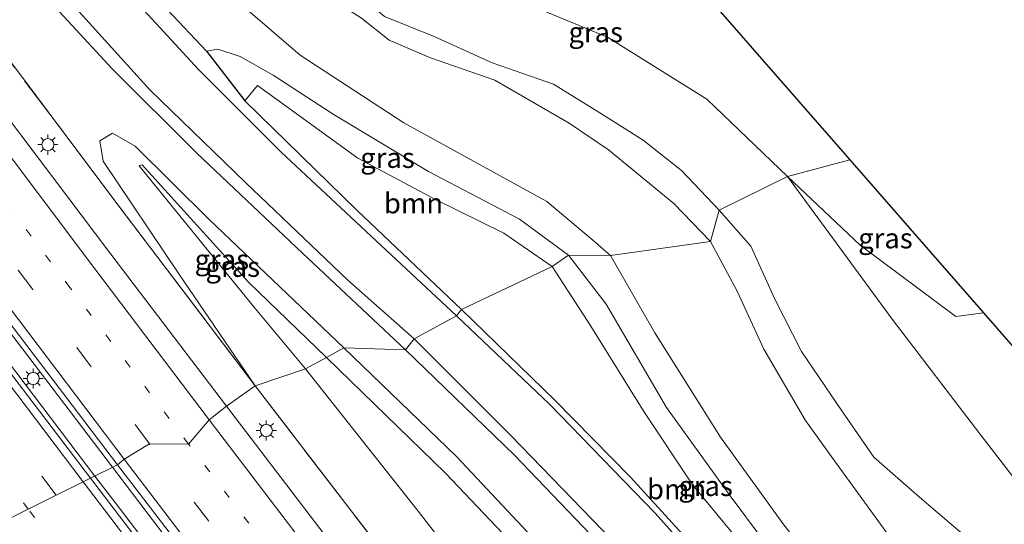
# Model space of a CAD drawing. Units: metres. Extents: x 179997 to 189053, y 418748 to 425001.
# Drawn here: x 182747 to 182869, y 423913 to 423975 of the extents above; entities that cross this region are included whole.
import ezdxf
from ezdxf.enums import TextEntityAlignment as Align

# ---------------------------------------------------------------- set-up
doc = ezdxf.new("R2010")
doc.units = ezdxf.units.M
for name, pattern in [('IE-TERREINAFSCHEIDING', [10, 8, -2]), ('VW-1-3_STREEP', [4, 1, -3]), ('VW-3-9_STREEP', [12, 3, -9])]:
    doc.linetypes.add(name, pattern=pattern)
doc.layers.get('0').update_dxf_attribs({"lineweight": 25})
for name, color, linetype, lineweight in [('B-ME-BV-GELEIDECONSTRUCTIE-GELEIDERAIL-L-B1', 213, 'BV-GELEIDERAIL', 18), ('B-ME-GR-BOOM-GV-B6', 93, 'Continuous', 18), ('B-ME-GW-KRUINLIJN-L-B1', 93, 'Continuous', 18), ('B-ME-GW-TEENLIJN-L-B1', 93, 'Continuous', 18), ('B-ME-IE-GRASLAND-GV-B6', 93, 'Continuous', 18), ('B-ME-IE-HULPGEOMETRIE-L-B1', 53, 'Continuous', 18), ('B-ME-IE-MEUBILAIR_WEGMEUBILAIR-LICHTMAST-S-B1', 8, 'Continuous', 18), ('B-ME-IE-TERREINAFSCHEIDING-RASTERHEKWERK-L-B1', 8, 'IE-TERREINAFSCHEIDING', 18), ('B-ME-OG-WATER-GV-B6', 153, 'Continuous', 18), ('B-ME-VH-VERH_SOORT-BITUMEN-GV-B6', 8, 'IE-TERREINAFSCHEIDING-NATUURLIJK-HOUTWAL', 18), ('B-ME-VW-MARKERING-13STREEP-045-L-B1', 255, 'VW-1-3_STREEP', 18), ('B-ME-VW-MARKERING-39STREEP-015-L-B1', 255, 'VW-3-9_STREEP', 18), ('B-ME-VW-MARKERING-STREEP-015-L-B1', 7, 'Continuous', 18)]:
    doc.layers.add(name, color=color, linetype=linetype, lineweight=lineweight)
doc.layers.add('B-ME-GW-INSTEEKWATERGANG-L-B1', color=10, linetype='Continuous')
doc.layers.add('B-ME-KG-KADASTRAAL-OPNAMEDTMGRENS-L-B1', color=10, linetype='Continuous')
doc.styles.add('NLCS-ISO', font='NLCS-ISO.TTF')
doc.linetypes.add('BV-GELEIDERAIL', pattern='A,10,-3,[108,NLCS.SHX,S=1,R=0,X=0,Y=0],-3', length=16)
doc.linetypes.add('IE-TERREINAFSCHEIDING-NATUURLIJK-HOUTWAL', pattern='A,7,-1.5,[67,NLCS.SHX,S=0.75,R=45,X=0,Y=0],-1.5,7,-1.5,[70,NLCS.SHX,S=0.75,R=0,X=0,Y=0],-1.5', length=20)

# ---------------------------------------------------------------- blocks, each defined once
blk = doc.blocks.new('lantaarnpaal')
for p, q in [((0, 0.75), (0, 1.25)), ((-0.75, 0), (-1.25, 0)), ((-0.88, 0.88), (-0.53, 0.53)), ((0.53, 0.53), (0.88, 0.88)), ((0.75, 0), (1.25, 0)), ((-0.53, -0.53), (-0.88, -0.88)), ((0, -0.75), (0, -1.25)), ((0.53, -0.53), (0.88, -0.88))]:
    blk.add_line(p, q)
blk.add_circle((0, 0), 0.75)

msp = doc.modelspace()

# ---------------------------------------------------------------- linework, layer by layer
at = {"layer": 'B-ME-BV-GELEIDECONSTRUCTIE-GELEIDERAIL-L-B1'}
for p, q in [((182758.722, 423919.857, 9.733), (182744.101, 423939.092, 9.742)), ((182756.557, 423918.779, 9.762), (182741.436, 423938.674, 9.788)), ((182774.036, 423899.877, 9.735), (182758.722, 423919.857, 9.733)), ((182759.184, 423915.323, 9.758), (182756.557, 423918.779, 9.762)), ((182772.912, 423897.425, 9.748), (182759.184, 423915.323, 9.758))]:
    msp.add_line(p, q, dxfattribs=at)
at = {"layer": 'B-ME-GR-BOOM-GV-B6'}
for points in [[(182789.659, 423975.573, 10.283), (182793.107, 423972.876, 10.295), (182798.21, 423970.658, 10.335), (182806.225, 423967.883, 10.432), (182815.426, 423962.559, 10.48), (182820.338, 423959.263, 10.517), (182828.433, 423952.593, 10.61), (182832.983, 423947.877, 10.589), (182820.57, 423946.138, 8.163), (182818.39, 423948.063, 8.137), (182812.672, 423952.837, 8.171), (182794.933, 423962.581, 8.222), (182782.038, 423971.002, 8.005), (182767.693, 423983.376, 7.847)], [(182809.164, 423977.788, 7.698), (182820.223, 423973.246, 8.086), (182832.541, 423965.556, 8.261), (182842.561, 423955.924, 8.312)], [(182792.516, 423975.791, 9.976), (182798.678, 423973.319, 10), (182805.878, 423970.042, 10.057), (182813.483, 423967.402, 10.186), (182819.255, 423963.824, 10.388), (182824.625, 423960.433, 10.472), (182829.388, 423956.697, 10.476), (182834.091, 423951.75, 10.561), (182832.983, 423947.877, 10.589), (182828.433, 423952.593, 10.61), (182820.338, 423959.263, 10.517), (182815.426, 423962.559, 10.48), (182806.225, 423967.883, 10.432), (182798.21, 423970.658, 10.335), (182793.107, 423972.876, 10.295), (182789.659, 423975.573, 10.283)], [(182842.561, 423955.924, 8.312), (182834.091, 423951.75, 10.561), (182829.388, 423956.697, 10.476), (182824.625, 423960.433, 10.472), (182819.255, 423963.824, 10.388), (182813.483, 423967.402, 10.186), (182805.878, 423970.042, 10.057), (182798.678, 423973.319, 10), (182792.516, 423975.791, 9.976)], [(182813.345, 423944.765, 7.122), (182802.073, 423939.44, 7.161), (182789.086, 423951.763, 7.22), (182775.149, 423965.35, 7.186), (182776.757, 423967.246, 7.186), (182789.2, 423958.23, 7.186), (182798.751, 423953.114, 7.152), (182807.34, 423948.908, 7.131), (182813.345, 423944.765, 7.122)], [(182869.739, 423908.296, 10.343), (182865.485, 423910.587, 10.497), (182858.936, 423916.136, 10.464), (182853.282, 423921.11, 10.476), (182849.294, 423926.855, 10.739), (182844.312, 423934.214, 10.658), (182840.989, 423940.723, 10.638), (182837.983, 423947.298, 10.638), (182834.091, 423951.75, 10.561), (182842.561, 423955.924, 8.312)], [(182842.561, 423955.924, 8.312), (182851.596, 423947.416, 8.314), (182863.458, 423938.553, 7.651), (182866.876, 423939.021, 7.329), (182878.768, 423925.4, 7.617)], [(182874.706, 423913.309, 9.023), (182866.46, 423924.029, 8.135), (182855.539, 423938.221, 8.063), (182842.561, 423955.924, 8.312)], [(182842.561, 423955.924, 8.312), (182855.539, 423938.221, 8.063), (182866.46, 423924.029, 8.135), (182874.706, 423913.309, 9.023)], [(182874.712, 423885.19, 10.303), (182868.548, 423894.027, 10.214), (182866.545, 423896.55, 10.205), (182862.278, 423901.926, 10.186), (182855.63, 423910.699, 10.194), (182850.572, 423917.659, 10.4), (182848.38, 423920.675, 10.489), (182844.799, 423925.671, 10.569), (182839.619, 423934.532, 10.86), (182836.303, 423941.719, 10.723), (182832.983, 423947.877, 10.589), (182834.091, 423951.75, 10.561), (182837.983, 423947.298, 10.638), (182840.989, 423940.723, 10.638), (182844.312, 423934.214, 10.658), (182849.294, 423926.855, 10.739), (182853.282, 423921.11, 10.476), (182858.936, 423916.136, 10.464), (182865.485, 423910.587, 10.497), (182869.739, 423908.296, 10.343)], [(182875.94, 423864.793, 8.297), (182866.521, 423877.664, 8.127), (182858.906, 423887.914, 8.152), (182850.219, 423902.308, 8.114), (182841.97, 423912.873, 8.186), (182834.221, 423923.597, 8.135), (182826.094, 423936.525, 8.233), (182820.57, 423946.138, 8.163), (182832.983, 423947.877, 10.589)], [(182832.983, 423947.877, 10.589), (182836.303, 423941.719, 10.723), (182839.619, 423934.532, 10.86), (182844.799, 423925.671, 10.569), (182848.38, 423920.675, 10.489), (182850.572, 423917.659, 10.4), (182855.63, 423910.699, 10.194), (182862.278, 423901.926, 10.186), (182866.545, 423896.55, 10.205), (182868.548, 423894.027, 10.214), (182874.712, 423885.19, 10.303)], [(182813.345, 423944.765, 7.122), (182818.121, 423937.385, 7.12), (182824.696, 423926.799, 7.12), (182830.808, 423917.648, 7.15), (182838.562, 423908.317, 7.184), (182847.175, 423897.23, 7.163), (182848.309, 423894.857, 7.142), (182847.406, 423890.649, 7.188), (182843.86, 423894.884, 7.18), (182837.372, 423902.554, 7.176), (182829.981, 423911.048, 7.176), (182823.053, 423918.645, 7.163), (182813.671, 423928.198, 7.159), (182802.073, 423939.44, 7.161), (182813.345, 423944.765, 7.122)]]:
    msp.add_polyline3d(points, dxfattribs=at)
at = {"layer": 'B-ME-GW-INSTEEKWATERGANG-L-B1'}
for points in [[(182583.351, 424235.948, 7.77), (182593.773, 424220.916, 7.869), (182601.091, 424209.855, 7.766), (182600.884, 424207.373, 7.238), (182610.119, 424192.89, 7.238), (182624.572, 424168.411, 7.238), (182635.551, 424149.542, 7.242), (182645.7, 424132.633, 7.242), (182654.175, 424118.751, 7.263), (182655.815, 424115.706, 7.267), (182659.861, 424111.113, 7.8), (182668.595, 424098.192, 7.8), (182680.353, 424082.17, 7.8), (182692.676, 424066.227, 7.826), (182706.146, 424049.336, 7.877), (182719.522, 424032.171, 7.954), (182740.501, 424004.804, 7.954), (182753.252, 423989.74, 7.911), (182765.571, 423976.612, 7.873), (182770.42, 423971.49, 7.775), (182775.149, 423965.35, 7.186), (182789.086, 423951.763, 7.22), (182802.073, 423939.44, 7.161)], [(182575.01, 424231.584, 7.38), (182584.352, 424217.915, 7.494), (182593.101, 424204.279, 7.541), (182602.071, 424189.704, 7.507), (182613.324, 424170.412, 7.537), (182625.524, 424149.444, 7.635), (182638.221, 424127.51, 7.852), (182650.272, 424107.583, 7.835), (182658.141, 424095.099, 7.874), (182666.185, 424083.507, 7.899), (182674.838, 424071.964, 7.921), (182686.836, 424056.786, 7.848), (182701.863, 424037.5, 7.895), (182723.713, 424010.147, 7.784), (182738.565, 423991.397, 7.771), (182747.676, 423981.259, 7.793), (182758.68, 423969.313, 7.776), (182769.209, 423958.846, 7.597), (182782.348, 423946.422, 7.477), (182795.134, 423934.441, 7.494)], [(182802.073, 423939.44, 7.161), (182813.671, 423928.198, 7.159), (182823.053, 423918.645, 7.163), (182829.981, 423911.048, 7.176), (182837.372, 423902.554, 7.176), (182843.86, 423894.884, 7.18), (182847.406, 423890.649, 7.188), (182850.47, 423888.919, 8.038), (182859.876, 423876.955, 7.974), (182868.735, 423865.169, 8.106), (182876.066, 423854.975, 8.08)], [(182795.134, 423934.441, 7.494), (182808.635, 423921.373, 7.447), (182819.075, 423910.476, 7.456), (182827.752, 423901.082, 7.452), (182836.918, 423890.043, 7.464), (182847.307, 423877.329, 7.396), (182855.774, 423865.899, 7.43), (182862.717, 423856.281, 7.46), (182869.301, 423846.604, 7.532), (182877.134, 423833.83, 7.528)]]:
    msp.add_polyline3d(points, dxfattribs=at)
at = {"layer": 'B-ME-GW-KRUINLIJN-L-B1'}
for points in [[(182832.983, 423947.877, 10.589), (182828.433, 423952.593, 10.61), (182820.338, 423959.263, 10.517), (182815.426, 423962.559, 10.48), (182806.225, 423967.883, 10.432), (182798.21, 423970.658, 10.335), (182793.107, 423972.876, 10.295), (182789.659, 423975.573, 10.283), (182780.856, 423981.254, 10.279), (182772.232, 423987.428, 10.275), (182758.67, 424000, 10.107)], [(182763.91, 424000, 10.03), (182767.254, 423996.257, 10.032), (182777.075, 423988.595, 9.988), (182785.343, 423981.793, 10), (182792.516, 423975.791, 9.976), (182798.678, 423973.319, 10), (182805.878, 423970.042, 10.057), (182813.483, 423967.402, 10.186), (182819.255, 423963.824, 10.388), (182824.625, 423960.433, 10.472), (182829.388, 423956.697, 10.476), (182834.091, 423951.75, 10.561)], [(182815.349, 423946.177, 7.958), (182809.267, 423950.647, 7.975), (182797.982, 423956.566, 7.962), (182786.12, 423963.679, 7.962), (182778.667, 423968.509, 7.971), (182774.58, 423970.842, 7.937), (182771.815, 423971.754, 7.937), (182770.42, 423971.49, 7.775)], [(182776.442, 423929.963, 8.334), (182766.964, 423943.858, 8.125), (182757.56, 423957.841, 8.019), (182757.163, 423960.387, 7.899), (182758.741, 423961.305, 7.665), (182761.549, 423959.699, 7.575), (182770.695, 423950.629, 7.473), (182787.465, 423934.677, 7.413)], [(182834.091, 423951.75, 10.561), (182837.983, 423947.298, 10.638), (182840.989, 423940.723, 10.638), (182844.312, 423934.214, 10.658), (182849.294, 423926.855, 10.739), (182853.282, 423921.11, 10.476), (182858.936, 423916.136, 10.464), (182865.485, 423910.587, 10.497), (182869.739, 423908.296, 10.343), (182873.765, 423906.382, 10.396), (182876.086, 423904.187, 10.311), (182878.114, 423899.76, 10.315), (182880.026, 423892.798, 10.323), (182882.15, 423885.291, 10.339), (182884.77, 423877.513, 10.331), (182889.001, 423867.953, 10.202), (182892.939, 423857.915, 10.222), (182896.794, 423849.464, 10.226), (182900.167, 423843.325, 10.238), (182903.095, 423838.661, 10.234), (182904.477, 423834.88, 10.174), (182905.369, 423832.655, 9.992), (182906.847, 423830.526, 9.604), (182907.404, 423830.24, 9.403)], [(182918.713, 423795.387, 8.284), (182918.072, 423797.729, 8.401), (182915.805, 423803.142, 8.777), (182912.798, 423810.688, 9.063), (182909.25, 423819.657, 9.503), (182906.415, 423826.016, 9.584), (182905.38, 423828.137, 9.705), (182903.39, 423832.214, 9.939), (182900.016, 423838.554, 10.137), (182891.359, 423852.962, 10.206), (182884.372, 423865.724, 10.23), (182879.627, 423876.814, 10.404), (182874.712, 423885.19, 10.303), (182868.548, 423894.027, 10.214), (182866.545, 423896.55, 10.205), (182862.278, 423901.926, 10.186), (182855.63, 423910.699, 10.194), (182850.572, 423917.659, 10.4), (182848.38, 423920.675, 10.489), (182844.799, 423925.671, 10.569), (182839.619, 423934.532, 10.86), (182836.303, 423941.719, 10.723), (182832.983, 423947.877, 10.589)], [(182815.349, 423946.177, 7.958), (182820.05, 423940.11, 7.961), (182827.55, 423927.301, 7.974), (182835.451, 423916.305, 7.953), (182843.115, 423906.048, 7.948), (182849.363, 423897.74, 7.94), (182851.31, 423893.79, 7.961), (182851.437, 423892.339, 7.961), (182850.945, 423891.103, 7.953), (182850.47, 423888.919, 8.038)], [(182871.863, 423830.983, 7.443), (182868.959, 423837.495, 7.43), (182865.316, 423843.904, 7.422), (182862.899, 423846.906, 7.439), (182861.349, 423847.343, 7.447), (182859.603, 423847.486, 7.464), (182858.252, 423849.263, 7.49), (182858.021, 423851.396, 7.486), (182857.885, 423853.702, 7.435), (182856.857, 423856.024, 7.43), (182852.105, 423861.896, 7.473), (182843.502, 423872.983, 7.532), (182833.541, 423884.573, 7.503), (182822.261, 423898.028, 7.503), (182814.08, 423907.741, 7.52), (182801.455, 423921.186, 7.477), (182787.465, 423934.677, 7.413)]]:
    msp.add_polyline3d(points, dxfattribs=at)
at = {"layer": 'B-ME-GW-TEENLIJN-L-B1'}
for points in [[(182785.299, 423933.501, 7.064), (182775.615, 423942.836, 7.166), (182762.403, 423957.382, 7.439), (182762.085, 423957.306, 7.46), (182762.04, 423957.247, 7.46), (182776.298, 423939.79, 7.166), (182782.715, 423932.094, 7.064)], [(182842.561, 423955.924, 8.312), (182855.539, 423938.221, 8.063), (182866.46, 423924.029, 8.135), (182874.706, 423913.309, 9.023)], [(182872.505, 423824.861, 7.065), (182866.122, 423836.287, 7.099), (182861.729, 423844.12, 7.035), (182860.296, 423845.578, 7.018), (182859.301, 423845.573, 7.01), (182858.607, 423845.537, 7.006), (182858.129, 423845.698, 7.014), (182856.494, 423848.24, 7.023), (182855.466, 423850.53, 7.027), (182855.694, 423851.753, 7.035), (182855.55, 423853.159, 7.035), (182854.393, 423855.489, 7.027), (182847.785, 423863.941, 7.04), (182836.455, 423878.135, 7.044), (182825.77, 423890.571, 7.091), (182810.376, 423908.286, 6.993), (182800.1, 423919.149, 6.989), (182785.299, 423933.501, 7.064)], [(182782.715, 423932.094, 7.064), (182796.693, 423914.421, 7.082), (182809.525, 423897.873, 7.023), (182818.913, 423885.085, 7.108), (182828.167, 423873.097, 7.04), (182840.965, 423855.949, 7.112), (182848.042, 423847.592, 7.137), (182848.676, 423846.97, 7.137), (182849.885, 423846.847, 7.137), (182851.317, 423847.471, 7.137), (182851.853, 423848.11, 7.137), (182852.597, 423848.877, 7.137), (182853.235, 423849.115, 7.137), (182853.997, 423848.773, 7.137), (182854.69, 423847.838, 7.133), (182856.461, 423844.892, 7.112), (182856.343, 423844.103, 7.082), (182855.832, 423843.355, 7.074), (182853.292, 423840.881, 7.082), (182853.315, 423840.024, 7.078), (182853.521, 423839.576, 7.078), (182858.233, 423834.271, 7.099), (182865.978, 423824.918, 7.129), (182874.322, 423813.62, 7.15)]]:
    msp.add_polyline3d(points, dxfattribs=at)
at = {"layer": 'B-ME-IE-GRASLAND-GV-B6'}
for points in [[(182617.433, 424113.807, 9.012), (182631.22, 424094.184, 9.01), (182645.108, 424074.683, 9.034), (182659.149, 424055.094, 9.018), (182673.104, 424035.788, 9.013), (182687.36, 424016.21, 9.003), (182701.488, 423997.058, 9.018), (182716.095, 423977.585, 9.01), (182730.356, 423958.545, 8.993), (182744.967, 423939.1, 9.013), (182759.368, 423920.178, 9.003), (182755.988, 423918.496, 9.05), (182739.218, 423940.532, 9.074), (182724.444, 423960.169, 9.08), (182710.254, 423979.08, 9.075), (182695.966, 423998.295, 9.036), (182681.533, 424017.931, 9.075), (182667.43, 424037.296, 9.026), (182653.756, 424056.227, 9.026), (182639.758, 424075.791, 9.016), (182625.485, 424095.893, 9.004)], [(182642.465, 424106.146, 8.518), (182658.222, 424084.058, 8.53), (182669.915, 424067.996, 8.496), (182682.912, 424051.376, 8.518), (182694.522, 424036.662, 8.445), (182706.953, 424020.778, 8.449), (182718.322, 424006.04, 8.454), (182730.559, 423990.575, 8.407), (182742.915, 423974.339, 8.394), (182758.644, 423953.435, 8.356), (182776.442, 423929.963, 8.334), (182772.91, 423927.46, 8.671), (182758.541, 423946.325, 8.662), (182743.623, 423965.995, 8.671), (182729.431, 423984.894, 8.671), (182724.087, 423991.845, 8.673), (182718.053, 423999.324, 8.673), (182702.242, 424019.115, 8.702), (182687.078, 424038.286, 8.75), (182671.338, 424058.394, 8.759), (182663.515, 424068.697, 8.77), (182655.593, 424079.625, 8.76), (182648.775, 424089.135, 8.78), (182634.697, 424109.002, 8.758)], [(182668.595, 424098.192, 7.8), (182680.353, 424082.17, 7.8), (182692.676, 424066.227, 7.826), (182706.146, 424049.336, 7.877), (182719.522, 424032.171, 7.954), (182740.501, 424004.804, 7.954), (182753.252, 423989.74, 7.911), (182765.571, 423976.612, 7.873), (182770.42, 423971.49, 7.775), (182775.149, 423965.35, 7.186), (182789.086, 423951.763, 7.22), (182802.073, 423939.44, 7.161), (182801.447, 423938.638, 6.501), (182779.626, 423959.02, 6.501), (182769.421, 423969.207, 6.501), (182757.77, 423981.893, 6.501), (182744.031, 423997.424, 6.501), (182732.358, 424011.623, 6.501), (182720.714, 424026.571, 6.501), (182710.014, 424040.596, 6.501), (182696.812, 424057.521, 6.501), (182682.471, 424075.841, 6.501), (182671.807, 424089.701, 6.501), (182663.815, 424100.977, 6.501)], [(182825.267, 423986.682, 6.781), (182850.307, 423957.999, 7.604), (182842.561, 423955.924, 8.312), (182832.541, 423965.556, 8.261), (182820.223, 423973.246, 8.086), (182809.164, 423977.788, 7.698), (182797.32, 423980.866, 7.527), (182788.702, 423986.586, 7.169), (182787.174, 423991.78, 6.811), (182795.656, 423988.821, 6.811), (182805.371, 423987.879, 6.811), (182815.492, 423987.217, 6.811), (182825.267, 423986.682, 6.781)], [(182747.676, 423981.259, 7.793), (182758.68, 423969.313, 7.776), (182769.209, 423958.846, 7.597), (182782.348, 423946.422, 7.477), (182795.134, 423934.441, 7.494), (182787.465, 423934.677, 7.413), (182770.695, 423950.629, 7.473), (182761.549, 423959.699, 7.575), (182758.741, 423961.305, 7.665), (182757.163, 423960.387, 7.899), (182757.56, 423957.841, 8.019), (182766.964, 423943.858, 8.125), (182776.442, 423929.963, 8.334), (182758.644, 423953.435, 8.356), (182742.915, 423974.339, 8.394), (182730.559, 423990.575, 8.407)], [(182767.693, 423983.376, 7.847), (182782.038, 423971.002, 8.005), (182794.933, 423962.581, 8.222), (182812.672, 423952.837, 8.171), (182818.39, 423948.063, 8.137), (182820.57, 423946.138, 8.163), (182815.349, 423946.177, 7.958), (182809.267, 423950.647, 7.975), (182797.982, 423956.566, 7.962), (182786.12, 423963.679, 7.962), (182778.667, 423968.509, 7.971), (182774.58, 423970.842, 7.937), (182771.815, 423971.754, 7.937), (182770.42, 423971.49, 7.775), (182765.571, 423976.612, 7.873)], [(182751.848, 423979.439, 6.501), (182763.361, 423966.692, 6.501), (182775.271, 423955.205, 6.501), (182787.947, 423943.087, 6.501), (182796.214, 423935.801, 6.501), (182795.134, 423934.441, 7.494), (182782.348, 423946.422, 7.477), (182769.209, 423958.846, 7.597), (182758.68, 423969.313, 7.776), (182747.676, 423981.259, 7.793)], [(182815.349, 423946.177, 7.958), (182813.345, 423944.765, 7.122), (182807.34, 423948.908, 7.131), (182798.751, 423953.114, 7.152), (182789.2, 423958.23, 7.186), (182776.757, 423967.246, 7.186), (182775.149, 423965.35, 7.186), (182770.42, 423971.49, 7.775), (182771.815, 423971.754, 7.937), (182774.58, 423970.842, 7.937), (182778.667, 423968.509, 7.971), (182786.12, 423963.679, 7.962), (182797.982, 423956.566, 7.962), (182809.267, 423950.647, 7.975), (182815.349, 423946.177, 7.958)], [(182787.465, 423934.677, 7.413), (182785.299, 423933.501, 7.064), (182775.615, 423942.836, 7.166), (182762.403, 423957.382, 7.439), (182762.085, 423957.306, 7.46), (182762.04, 423957.247, 7.46), (182776.298, 423939.79, 7.166), (182782.715, 423932.094, 7.064), (182776.442, 423929.963, 8.334), (182766.964, 423943.858, 8.125), (182757.56, 423957.841, 8.019), (182757.163, 423960.387, 7.899), (182758.741, 423961.305, 7.665), (182761.549, 423959.699, 7.575), (182770.695, 423950.629, 7.473), (182787.465, 423934.677, 7.413)], [(182842.561, 423955.924, 8.312), (182850.307, 423957.999, 7.604), (182866.876, 423939.021, 7.329), (182863.458, 423938.553, 7.651), (182851.596, 423947.416, 8.314), (182842.561, 423955.924, 8.312)], [(182785.299, 423933.501, 7.064), (182782.715, 423932.094, 7.064), (182776.298, 423939.79, 7.166), (182762.04, 423957.247, 7.46), (182762.085, 423957.306, 7.46), (182762.403, 423957.382, 7.439), (182775.615, 423942.836, 7.166), (182785.299, 423933.501, 7.064)], [(182815.349, 423946.177, 7.958), (182820.05, 423940.11, 7.961), (182827.55, 423927.301, 7.974), (182835.451, 423916.305, 7.953), (182843.115, 423906.048, 7.948), (182849.363, 423897.74, 7.94), (182851.31, 423893.79, 7.961), (182851.437, 423892.339, 7.961), (182850.945, 423891.103, 7.953), (182850.47, 423888.919, 8.038), (182847.406, 423890.649, 7.188), (182848.309, 423894.857, 7.142), (182847.175, 423897.23, 7.163), (182838.562, 423908.317, 7.184), (182830.808, 423917.648, 7.15), (182824.696, 423926.799, 7.12), (182818.121, 423937.385, 7.12), (182813.345, 423944.765, 7.122), (182815.349, 423946.177, 7.958)], [(182876.066, 423854.975, 8.08), (182868.735, 423865.169, 8.106), (182859.876, 423876.955, 7.974), (182850.47, 423888.919, 8.038), (182850.945, 423891.103, 7.953), (182851.437, 423892.339, 7.961), (182851.31, 423893.79, 7.961), (182849.363, 423897.74, 7.94), (182843.115, 423906.048, 7.948), (182835.451, 423916.305, 7.953), (182827.55, 423927.301, 7.974), (182820.05, 423940.11, 7.961), (182815.349, 423946.177, 7.958), (182820.57, 423946.138, 8.163)], [(182820.57, 423946.138, 8.163), (182826.094, 423936.525, 8.233), (182834.221, 423923.597, 8.135), (182841.97, 423912.873, 8.186), (182850.219, 423902.308, 8.114), (182858.906, 423887.914, 8.152), (182866.521, 423877.664, 8.127), (182875.94, 423864.793, 8.297)], [(182871.806, 423855.995, 6.5), (182864.026, 423867.086, 6.5), (182855.367, 423878.997, 6.5), (182845.443, 423891.582, 6.5), (182835.517, 423903.655, 6.5), (182826.109, 423914.185, 6.5), (182813.043, 423927.644, 6.5), (182801.447, 423938.638, 6.501), (182802.073, 423939.44, 7.161)], [(182802.073, 423939.44, 7.161), (182813.671, 423928.198, 7.159), (182823.053, 423918.645, 7.163), (182829.981, 423911.048, 7.176), (182837.372, 423902.554, 7.176), (182843.86, 423894.884, 7.18), (182847.406, 423890.649, 7.188), (182850.47, 423888.919, 8.038), (182859.876, 423876.955, 7.974), (182868.735, 423865.169, 8.106), (182876.066, 423854.975, 8.08)], [(182877.134, 423833.83, 7.528), (182869.301, 423846.604, 7.532), (182862.717, 423856.281, 7.46), (182855.774, 423865.899, 7.43), (182847.307, 423877.329, 7.396), (182836.918, 423890.043, 7.464), (182827.752, 423901.082, 7.452), (182819.075, 423910.476, 7.456), (182808.635, 423921.373, 7.447), (182795.134, 423934.441, 7.494), (182796.214, 423935.801, 6.501)], [(182796.214, 423935.801, 6.501), (182808.227, 423923.782, 6.5), (182820.865, 423910.729, 6.5), (182828.939, 423901.589, 6.5), (182836.645, 423892.483, 6.5), (182843.416, 423884.547, 6.5), (182850.833, 423874.948, 6.5), (182859.082, 423863.771, 6.5), (182867.676, 423851.354, 6.5), (182875.948, 423838.369, 6.5)], [(182810.376, 423908.286, 6.993), (182800.1, 423919.149, 6.989), (182785.299, 423933.501, 7.064), (182787.465, 423934.677, 7.413), (182801.455, 423921.186, 7.477), (182814.08, 423907.741, 7.52)], [(182871.863, 423830.983, 7.443), (182868.959, 423837.495, 7.43), (182865.316, 423843.904, 7.422), (182862.899, 423846.906, 7.439), (182861.349, 423847.343, 7.447), (182859.603, 423847.486, 7.464), (182858.252, 423849.263, 7.49), (182858.021, 423851.396, 7.486), (182857.885, 423853.702, 7.435), (182856.857, 423856.024, 7.43), (182852.105, 423861.896, 7.473), (182843.502, 423872.983, 7.532), (182833.541, 423884.573, 7.503), (182822.261, 423898.028, 7.503), (182814.08, 423907.741, 7.52), (182801.455, 423921.186, 7.477), (182787.465, 423934.677, 7.413), (182795.134, 423934.441, 7.494)], [(182795.134, 423934.441, 7.494), (182808.635, 423921.373, 7.447), (182819.075, 423910.476, 7.456), (182827.752, 423901.082, 7.452), (182836.918, 423890.043, 7.464), (182847.307, 423877.329, 7.396), (182855.774, 423865.899, 7.43), (182862.717, 423856.281, 7.46), (182869.301, 423846.604, 7.532), (182877.134, 423833.83, 7.528)], [(182809.525, 423897.873, 7.023), (182796.693, 423914.421, 7.082), (182782.715, 423932.094, 7.064), (182785.299, 423933.501, 7.064), (182800.1, 423919.149, 6.989), (182810.376, 423908.286, 6.993)], [(182800.224, 423899.054, 8.309), (182776.442, 423929.963, 8.334), (182782.715, 423932.094, 7.064), (182796.693, 423914.421, 7.082), (182809.525, 423897.873, 7.023)], [(182879.357, 423793.111, 8.659), (182863.963, 423811.464, 8.654), (182848.282, 423830.83, 8.649), (182832.928, 423850.158, 8.65), (182817.978, 423868.994, 8.66), (182802.709, 423888.683, 8.664), (182788.07, 423907.561, 8.667), (182772.91, 423927.46, 8.671), (182776.442, 423929.963, 8.334), (182800.224, 423899.054, 8.309), (182801.733, 423897.077, 8.297)], [(182872.288, 423771.182, 9.046), (182857.332, 423789.514, 9.03), (182842.318, 423808.05, 9.046), (182827.433, 423826.704, 9.038), (182812.194, 423845.894, 9.036), (182797.416, 423864.663, 9.02), (182782.666, 423883.655, 9.023), (182767.994, 423902.784, 9.043), (182755.988, 423918.496, 9.05), (182759.368, 423920.178, 9.003), (182774.498, 423900.423, 9.013)]]:
    msp.add_polyline3d(points, dxfattribs=at)
at = {"layer": 'B-ME-IE-HULPGEOMETRIE-L-B1'}
msp.add_polyline3d([(182744.822, 423912.939, 8.741), (182748.271, 423914.655, 8.849), (182751.756, 423916.39, 8.963), (182755.11, 423918.059, 9.034), (182755.988, 423918.496, 9.05), (182759.368, 423920.178, 9.003), (182760.183, 423920.888, 8.987), (182763.347, 423922.775, 8.929), (182768.178, 423922.74, 8.85), (182770.739, 423925.74, 8.743), (182772.91, 423927.46, 8.671), (182776.442, 423929.963, 8.334), (182782.715, 423932.094, 7.064), (182785.299, 423933.501, 7.064), (182787.465, 423934.677, 7.413), (182795.134, 423934.441, 7.494), (182796.214, 423935.801, 6.501), (182801.447, 423938.638, 6.501), (182802.073, 423939.44, 7.161), (182813.345, 423944.765, 7.122), (182815.349, 423946.177, 7.958), (182820.57, 423946.138, 8.163), (182832.983, 423947.877, 10.589), (182834.091, 423951.75, 10.561), (182842.561, 423955.924, 8.312), (182850.307, 423957.999, 7.604)], dxfattribs=at)
at = {"layer": 'B-ME-IE-TERREINAFSCHEIDING-RASTERHEKWERK-L-B1'}
for points in [[(182776.442, 423929.963, 8.334), (182758.644, 423953.435, 8.356), (182742.915, 423974.339, 8.394), (182730.559, 423990.575, 8.407), (182718.322, 424006.04, 8.454), (182706.953, 424020.778, 8.449), (182694.522, 424036.662, 8.445), (182682.912, 424051.376, 8.518), (182669.915, 424067.996, 8.496), (182658.222, 424084.058, 8.53), (182642.465, 424106.146, 8.518), (182623.913, 424132.83, 8.526)], [(182776.442, 423929.963, 8.334), (182800.224, 423899.054, 8.309), (182801.733, 423897.077, 8.297), (182803.289, 423895.039, 8.284), (182817.592, 423876.757, 8.25), (182835.016, 423854.785, 8.224), (182841.568, 423847.612, 8.072), (182846.058, 423842.803, 7.868), (182847.723, 423840.974, 7.872), (182850.884, 423836.138, 8.012), (182855.308, 423829.514, 8.233), (182860.889, 423822.091, 8.28), (182873.092, 423807.293, 8.224)]]:
    msp.add_polyline3d(points, dxfattribs=at)
at = {"layer": 'B-ME-KG-KADASTRAAL-OPNAMEDTMGRENS-L-B1'}
for points in [[(182624.276, 424260.344, 7.942), (182630.657, 424251.165, 8.223), (182660.485, 424206.816, 6.837), (182664.029, 424201.546, 6.427), (182684.901, 424167.621, 6.427), (182686.848, 424164.444, 6.811), (182687.506, 424163.372, 7.32), (182706.391, 424132.563, 7.169), (182714.83, 424121.363, 7.145), (182733.755, 424096.484, 6.697), (182737.158, 424092.244, 6.427), (182752.409, 424073.24, 6.548), (182752.627, 424072.978, 6.427), (182754.47, 424070.767, 6.577), (182808.384, 424006.054, 6.577), (182809.157, 424005.134, 6.427), (182823.519, 423988.684, 6.427), (182825.267, 423986.682, 6.781), (182850.307, 423957.999, 7.604)], [(182850.307, 423957.999, 7.604), (182866.876, 423939.021, 7.329), (182878.768, 423925.4, 7.617), (182889.958, 423911.367, 7.737), (182895.607, 423904.234, 7.986), (182895.958, 423903.747, 7.991), (182897.02, 423902.274, 7.684), (182901.442, 423896.155, 6.556), (182920.27, 423870.297, 6.556), (182931.418, 423854.987, 7.535), (182951.362, 423827.597, 10.529), (182960.399, 423815.187, 10.194), (182976.393, 423795.635, 8.134), (183022.138, 423748.279, 8.296), (183024.304, 423746.037, 8.289), (183038.264, 423731.586, 8.186), (183046.777, 423722.773, 8.546), (183051.035, 423718.365, 10.062), (183054.047, 423716.837, 9.953), (183077.612, 423704.878, 8.675)]]:
    msp.add_polyline3d(points, dxfattribs=at)
at = {"layer": 'B-ME-OG-WATER-GV-B6'}
for points in [[(182757.77, 423981.893, 6.501), (182769.421, 423969.207, 6.501), (182779.626, 423959.02, 6.501), (182801.447, 423938.638, 6.501), (182796.214, 423935.801, 6.501), (182787.947, 423943.087, 6.501), (182775.271, 423955.205, 6.501), (182763.361, 423966.692, 6.501), (182751.848, 423979.439, 6.501)], [(182875.948, 423838.369, 6.5), (182867.676, 423851.354, 6.5), (182859.082, 423863.771, 6.5), (182850.833, 423874.948, 6.5), (182843.416, 423884.547, 6.5), (182836.645, 423892.483, 6.5), (182828.939, 423901.589, 6.5), (182820.865, 423910.729, 6.5), (182808.227, 423923.782, 6.5), (182796.214, 423935.801, 6.501), (182801.447, 423938.638, 6.501)], [(182801.447, 423938.638, 6.501), (182813.043, 423927.644, 6.5), (182826.109, 423914.185, 6.5), (182835.517, 423903.655, 6.5), (182845.443, 423891.582, 6.5), (182855.367, 423878.997, 6.5), (182864.026, 423867.086, 6.5), (182871.806, 423855.995, 6.5)]]:
    msp.add_polyline3d(points, dxfattribs=at)
at = {"layer": 'B-ME-VH-VERH_SOORT-BITUMEN-GV-B6'}
for points in [[(182729.431, 423984.894, 8.671), (182743.623, 423965.995, 8.671), (182758.541, 423946.325, 8.662), (182772.91, 423927.46, 8.671), (182770.739, 423925.74, 8.743), (182768.178, 423922.74, 8.85), (182763.347, 423922.775, 8.929), (182760.183, 423920.888, 8.987), (182759.368, 423920.178, 9.003), (182744.967, 423939.1, 9.013), (182730.356, 423958.545, 8.993), (182716.095, 423977.585, 9.01)], [(182710.254, 423979.08, 9.075), (182724.444, 423960.169, 9.08), (182739.218, 423940.532, 9.074), (182755.988, 423918.496, 9.05), (182755.11, 423918.059, 9.034), (182751.756, 423916.39, 8.963), (182748.271, 423914.655, 8.849), (182744.822, 423912.939, 8.741), (182742.163, 423911.616, 8.651), (182732.574, 423924.128, 8.646), (182720.39, 423940.139, 8.641), (182716.049, 423945.912, 8.643), (182713.513, 423949.385, 8.643), (182710.774, 423953.287, 8.651), (182706.142, 423959.981, 8.66), (182694.956, 423976.209, 8.698)], [(182878.946, 423768.984, 9.024), (182863.967, 423787.336, 9.024), (182848.655, 423806.26, 9.024), (182833.817, 423824.801, 9.024), (182818.836, 423843.597, 9.03), (182803.799, 423862.657, 9.022), (182789.167, 423881.379, 9.029), (182774.498, 423900.423, 9.013), (182759.368, 423920.178, 9.003), (182760.183, 423920.888, 8.987), (182763.347, 423922.775, 8.929), (182768.178, 423922.74, 8.85), (182770.739, 423925.74, 8.743), (182772.91, 423927.46, 8.671), (182788.07, 423907.561, 8.667)], [(182878.914, 423733.8, 8.548), (182860.906, 423757.13, 8.58), (182848.01, 423773.877, 8.58), (182835.564, 423790.076, 8.597), (182821.786, 423807.854, 8.604), (182809.323, 423823.995, 8.648), (182795.848, 423841.57, 8.645), (182779.763, 423862.532, 8.653), (182765.442, 423881.17, 8.65), (182749.476, 423902.075, 8.654), (182742.163, 423911.616, 8.651), (182744.822, 423912.939, 8.741), (182748.271, 423914.655, 8.849), (182751.756, 423916.39, 8.963), (182755.11, 423918.059, 9.034), (182755.988, 423918.496, 9.05), (182767.994, 423902.784, 9.043)]]:
    msp.add_polyline3d(points, dxfattribs=at)
at = {"layer": 'B-ME-VW-MARKERING-13STREEP-045-L-B1'}
for points in [[(182768.178, 423922.74, 8.85), (182753.443, 423942.173, 8.84), (182738.787, 423961.596, 8.827), (182724.178, 423981.089, 8.834), (182712.629, 423996.551, 8.851), (182698.109, 424016.14, 8.835), (182683.681, 424035.774, 8.868), (182668.504, 424056.534, 8.854)], [(182748.271, 423914.655, 8.849), (182735.066, 423931.998, 8.853), (182720.654, 423951.024, 8.85), (182702.753, 423974.882, 8.845), (182687.053, 423996.015, 8.823), (182677.664, 424008.755, 8.836)], [(182889.81, 423769.225, 8.839), (182874.434, 423788.104, 8.84), (182859.109, 423807.033, 8.842), (182843.166, 423826.773, 8.834), (182827.974, 423845.825, 8.84), (182812.918, 423864.934, 8.842), (182797.918, 423884.149, 8.855), (182782.955, 423903.4, 8.849), (182768.178, 423922.74, 8.85)], [(182811.477, 423833.108, 8.879), (182796.142, 423852.531, 8.852), (182780.053, 423873.233, 8.829), (182766.039, 423891.351, 8.839), (182748.271, 423914.655, 8.849)]]:
    msp.add_polyline3d(points, dxfattribs=at)
at = {"layer": 'B-ME-VW-MARKERING-39STREEP-015-L-B1'}
for p, q in [((182748.844, 423941.94, 8.914), (182734.351, 423961.166, 8.933)), ((182763.347, 423922.775, 8.929), (182748.844, 423941.94, 8.914)), ((182751.756, 423916.39, 8.963), (182735.355, 423937.942, 8.97)), ((182777.987, 423903.623, 8.943), (182763.347, 423922.775, 8.929)), ((182764.426, 423899.809, 8.953), (182751.756, 423916.39, 8.963))]:
    msp.add_line(p, q, dxfattribs=at)
at = {"layer": 'B-ME-VW-MARKERING-STREEP-015-L-B1'}
for p, q in [((182756.434, 423944.651, 8.741), (182741.687, 423964.225, 8.738)), ((182770.739, 423925.74, 8.743), (182756.434, 423944.651, 8.741)), ((182755.11, 423918.059, 9.034), (182738.446, 423939.976, 9.052)), ((182760.183, 423920.888, 8.987), (182745.922, 423939.733, 8.994)), ((182785.933, 423905.898, 8.744), (182770.739, 423925.74, 8.743)), ((182775.202, 423901.236, 8.996), (182760.183, 423920.888, 8.987)), ((182767.19, 423902.243, 9.016), (182755.11, 423918.059, 9.034))]:
    msp.add_line(p, q, dxfattribs=at)

# ---------------------------------------------------------------- block references
at = {"layer": 'B-ME-IE-MEUBILAIR_WEGMEUBILAIR-LICHTMAST-S-B1', "rotation": 90}
for p in [(182750.715, 423959.892, 8.469), (182748.888, 423930.87, 8.962), (182777.834, 423924.428, 8.433)]:
    msp.add_blockref('lantaarnpaal', p, dxfattribs=at)

# ---------------------------------------------------------------- texts
at = {"layer": 'B-ME-GR-BOOM-GV-B6', "ltscale": 0.2, "style": 'NLCS-ISO'}
for p in [(182796.1162, 423952.6201), (182828.7851, 423917.1456)]:
    msp.add_text('bmn', height=2.5, dxfattribs=at).set_placement(p, align=Align.MIDDLE_CENTER)
at = {"layer": 'B-ME-IE-GRASLAND-GV-B6', "ltscale": 0.2, "style": 'NLCS-ISO'}
for p in [(182818.7405, 423973.852), (182792.8845, 423958.2595), (182854.7185, 423948.276), (182772.314, 423945.634), (182773.6695, 423944.738), (182832.391, 423917.548)]:
    msp.add_text('gras', height=2.5, dxfattribs=at).set_placement(p, align=Align.MIDDLE_CENTER)

doc.saveas('drawing.dxf')
